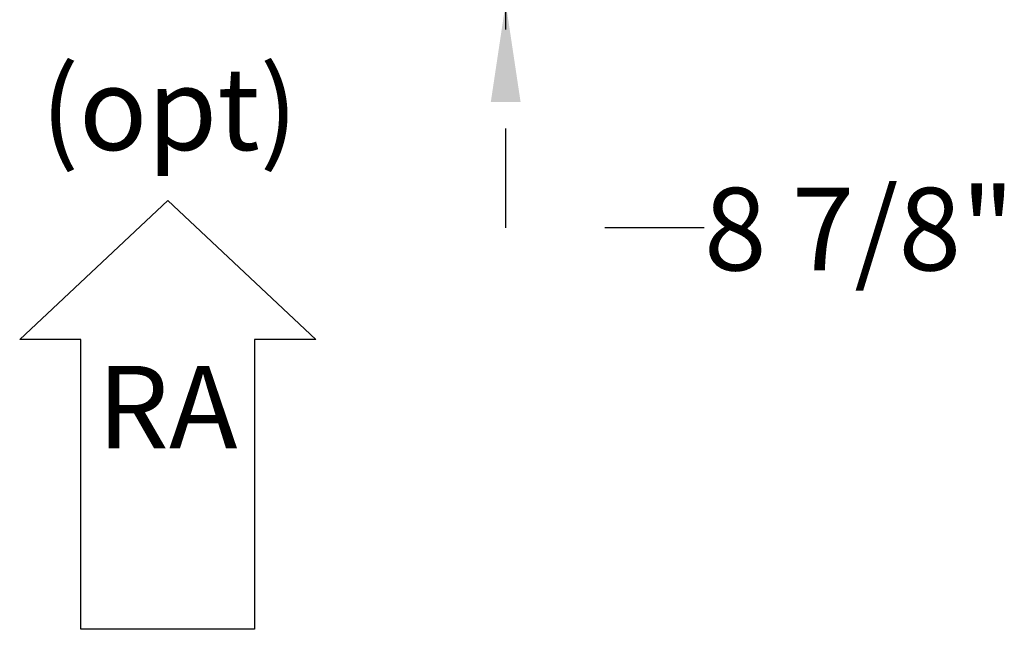
# Model space of a CAD drawing. Units: inches. Extents: x 0.3 to 10.6, y 0.4 to 8.2.
# Drawn here: x 7.2 to 8.2, y 2.1 to 2.7 of the extents above; entities that cross this region are included whole.
import ezdxf

# ---------------------------------------------------------------- set-up
doc = ezdxf.new("R2010")
doc.units = ezdxf.units.IN
doc.header["$MEASUREMENT"] = 0
doc.linetypes.add('HIDDEN', pattern=[0.075, 0.05, -0.025])
doc.layers.add('DRAWING_FORMAT_LINES', color=7, linetype='Continuous', lineweight=25)
doc.layers.add('SERVICE_AREA_LINE', color=7, linetype='HIDDEN')
doc.styles.add('SLDTEXTSTYLE0', font='GOTHIC.TTF', dxfattribs={"width": 0.913})
doc.dimstyles.new('SLDDIMSTYLE1', dxfattribs={"dimtxt": 0.083333, "dimasz": 0.1, "dimexe": 0, "dimexo": 0.0625, "dimgap": 0.020833, "dimtad": 0, "dimtih": 1, "dimtoh": 1, "dimdec": 6, "dimlfac": 64, "dimrnd": 1e-09, "dimzin": 12, "dimdsep": 46, "dimlunit": 5, "dimtxsty": 'SLDTEXTSTYLE0', "dimsah": 1, "dimcen": 0.09, "dimadec": 0, "dimazin": 3, "dimtfac": 1, "dimtdec": 3, "dimtmove": 0, "dimatfit": 0, "dimfxl": 1, "dimfrac": 2, "dimtolj": 1, "dimtzin": 12, "dimarcsym": 0})

# ---------------------------------------------------------------- blocks, each defined once
blk = doc.blocks.new('Block3')
at = {"layer": 'DRAWING_FORMAT_LINES'}
for p, q in [((137.32, 130.509), (140.827, 134.244)), ((140.827, 134.244), (140.827, 132.699)), ((140.827, 132.699), (148.131, 132.699)), ((148.131, 132.699), (148.131, 128.32)), ((140.827, 126.775), (137.32, 130.509)), ((148.131, 128.32), (140.827, 128.32)), ((140.827, 128.32), (140.827, 126.775))]:
    blk.add_line(p, q, dxfattribs=at)
blk = doc.blocks.new('_D_1')
at = {"layer": 'SERVICE_AREA_LINE'}
for p, q in [((7.70033, 2.84251), (7.70033, 3.09251)), ((7.5812, 2.84251), (7.82533, 2.84251)), ((7.57608, 2.70463), (7.82533, 2.70463)), ((7.70033, 2.4778), (7.70033, 2.70463)), ((7.90033, 2.4778), (7.70033, 2.4778))]:
    blk.add_line(p, q, dxfattribs=at)
for points in [[(7.70033, 2.84251), (7.71533, 2.94251), (7.68533, 2.94251)], [(7.70033, 2.70463), (7.68533, 2.60463), (7.71533, 2.60463)]]:
    blk.add_solid(points, dxfattribs=at)
at = {"layer": 'SERVICE_AREA_LINE', "insert": (7.90033, 2.51804), "char_height": 0.083333, "attachment_point": 1, "style": 'SLDTEXTSTYLE0'}
blk.add_mtext('8 7/8"', dxfattribs=at)
blk = doc.blocks.new('SW_NOTE_3')
at = {"layer": 'SERVICE_AREA_LINE', "color": 0, "char_height": 0.083333, "attachment_point": 2, "style": 'SLDTEXTSTYLE0'}
for s, insert in [('(opt)', (0.13151, 0.10645)), ('RA', (0.12957, -0.19452))]:
    blk.add_mtext(s, dxfattribs=dict(at, insert=insert))

msp = doc.modelspace()

# ---------------------------------------------------------------- block references
at = {"layer": 'DRAWING_FORMAT_LINES', "xscale": 0.04, "yscale": 0.04, "zscale": 0.04, "rotation": 270.0000000000006}
msp.add_blockref('Block3', (2.13917781, 7.99795427), dxfattribs=at)
at = {"layer": 'SERVICE_AREA_LINE'}
msp.add_blockref('SW_NOTE_3', (7.2296552, 2.53296005), dxfattribs=at)

# ---------------------------------------------------------------- dimensions: what is measured, and where the dimension line sits
dim = msp.add_linear_dim(base=(7.70032875, 2.84250596), p1=(7.52608398, 2.70463096), p2=(7.53120162, 2.84250596), angle=90, dimstyle='SLDDIMSTYLE1', dxfattribs=at)
dim.commit()
dim.dimension.update_dxf_attribs({"geometry": '_D_1', "text_midpoint": (7.70032875, 2.47779661), "dimtype": 160})

doc.saveas('drawing.dxf')
